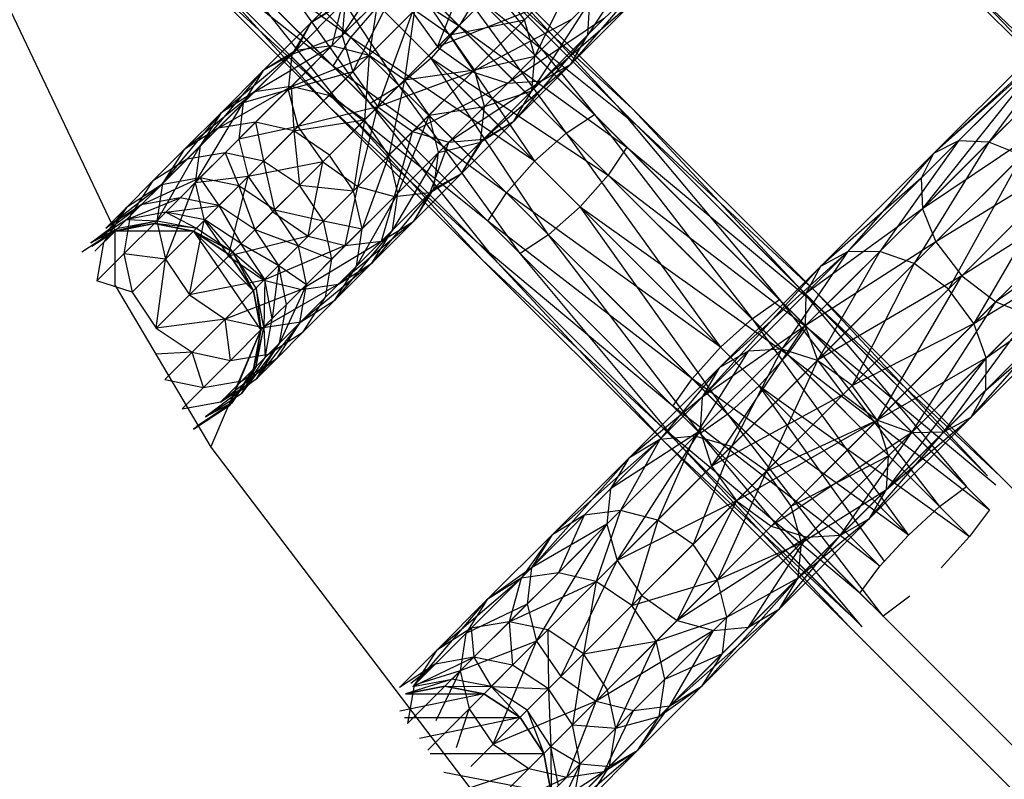
# Model space of a CAD drawing. Units: millimetres. Extents: x 75 to 515, y 82 to 548.
# Drawn here: x 426 to 427, y 404 to 405 of the extents above; entities that cross this region are included whole.
import ezdxf

# ---------------------------------------------------------------- set-up
doc = ezdxf.new("R2010")
doc.units = ezdxf.units.MM
doc.layers.add('KROMMA', color=3, linetype='Continuous')

msp = doc.modelspace()

# ---------------------------------------------------------------- linework, layer by layer
at = {"layer": 'KROMMA'}
for p, q in [((426.83835, 404.80975), (426.70154, 404.94656)), ((426.59312, 404.94264), (426.73676, 404.799)), ((427.22318, 404.93444), (427.44284, 404.71478)), ((427.4449, 404.72435), (427.22477, 404.93446)), ((427.44284, 404.71478), (427.23311, 404.93455)), ((426.5772, 404.91473), (426.72006, 404.77187)), ((426.73676, 404.799), (426.5772, 404.91473)), ((426.72006, 404.77187), (426.5772, 404.91473)), ((426.6758, 404.91614), (426.83835, 404.80975)), ((426.78218, 404.75358), (426.6758, 404.91614)), ((426.8123, 404.77963), (426.6758, 404.91614)), ((426.38417, 404.89371), (426.51551, 404.61719)), ((426.72006, 404.77187), (426.57113, 404.89102)), ((426.57113, 404.89102), (426.71284, 404.74931)), ((426.64537, 404.8904), (426.78218, 404.75358)), ((426.75506, 404.73688), (426.64537, 404.8904)), ((426.72879, 404.80068), (426.78623, 404.88791)), ((426.81829, 404.79018), (426.85503, 404.88309)), ((427.01695, 404.88884), (426.95929, 404.80139)), ((426.57662, 404.87389), (426.71685, 404.73367)), ((426.71284, 404.74931), (426.57662, 404.87389)), ((426.73249, 404.72965), (426.61746, 404.87447)), ((426.61746, 404.87447), (426.75506, 404.73688)), ((426.82006, 404.87187), (426.93895, 404.70915)), ((426.9654, 404.72654), (426.82006, 404.87187)), ((426.84263, 404.8791), (426.9654, 404.72654)), ((426.98696, 404.73477), (426.84263, 404.8791)), ((427.00132, 404.73203), (426.85827, 404.87508)), ((426.85827, 404.87508), (426.98696, 404.73477)), ((426.71685, 404.73367), (426.59374, 404.8684)), ((426.59374, 404.8684), (426.73249, 404.72965)), ((426.89972, 404.81544), (426.95083, 404.86656)), ((426.95083, 404.86656), (426.9096, 404.78149)), ((426.69927, 404.81258), (426.74848, 404.86179)), ((426.78425, 404.85613), (426.72879, 404.80068)), ((426.73866, 404.76672), (426.78425, 404.85613)), ((426.79293, 404.85517), (426.9091, 404.68284)), ((426.93895, 404.70915), (426.79293, 404.85517)), ((427.00405, 404.71768), (426.86228, 404.85944)), ((426.86228, 404.85944), (427.00132, 404.73203)), ((427.01585, 404.85796), (426.94347, 404.77394)), ((426.95929, 404.80139), (427.01585, 404.85796)), ((426.81829, 404.79018), (426.87887, 404.85075)), ((426.87634, 404.84823), (426.8296, 404.80148)), ((426.89972, 404.81544), (426.87634, 404.84823)), ((426.85506, 404.83688), (426.83835, 404.80975)), ((426.85506, 404.83688), (427.00405, 404.71768)), ((426.99582, 404.69611), (426.85506, 404.83688)), ((426.68141, 404.78308), (426.7316, 404.83328)), ((426.68502, 404.7867), (426.72876, 404.83044)), ((426.7316, 404.83328), (426.69927, 404.81258)), ((426.72876, 404.83044), (426.69927, 404.81258)), ((426.71909, 404.79098), (426.76213, 404.83402)), ((426.72876, 404.83044), (426.71909, 404.79098)), ((426.7316, 404.83328), (426.72879, 404.80068)), ((426.73676, 404.799), (426.76281, 404.82912)), ((426.76213, 404.83402), (426.75403, 404.78209)), ((426.9091, 404.68284), (426.76281, 404.82912)), ((426.9112, 404.82691), (426.81829, 404.79018)), ((426.85086, 404.76658), (426.9112, 404.82691)), ((426.96128, 404.83316), (426.90678, 404.74889)), ((426.9096, 404.78149), (426.96128, 404.83316)), ((426.96128, 404.83316), (426.9096, 404.78149)), ((427.00118, 404.83164), (426.91602, 404.75813)), ((426.94347, 404.77394), (427.00118, 404.83164)), ((426.95929, 404.80139), (426.96128, 404.83316)), ((426.79469, 404.82275), (426.73866, 404.76672)), ((426.75403, 404.78209), (426.79661, 404.82466)), ((426.76205, 404.73394), (426.79469, 404.82275)), ((426.79661, 404.82466), (426.78721, 404.7591)), ((426.79469, 404.82275), (426.81829, 404.79018)), ((426.8296, 404.80148), (426.79661, 404.82466)), ((426.97487, 404.81696), (426.88425, 404.75613)), ((426.91602, 404.75813), (426.97487, 404.81696)), ((426.65463, 404.76794), (426.69927, 404.81258)), ((426.69927, 404.81258), (426.68141, 404.78308)), ((426.69927, 404.81258), (426.68502, 404.7867)), ((426.83835, 404.80975), (426.8123, 404.77963)), ((426.8296, 404.80148), (426.89972, 404.81544)), ((426.97844, 404.66966), (426.83835, 404.80975)), ((426.83835, 404.80975), (426.99582, 404.69611)), ((426.94398, 404.81587), (426.85086, 404.76658)), ((426.89972, 404.81544), (426.85278, 404.76849)), ((426.88425, 404.75613), (426.94398, 404.81587)), ((426.9096, 404.78149), (426.89972, 404.81544)), ((427.28391, 404.69011), (427.42005, 404.81462)), ((427.30727, 404.70184), (427.42005, 404.81462)), ((427.42005, 404.81462), (427.33585, 404.70064)), ((426.67782, 404.74971), (426.72879, 404.80068)), ((426.72879, 404.80068), (426.68141, 404.78308)), ((426.72006, 404.77187), (426.73676, 404.799)), ((426.72879, 404.80068), (426.73866, 404.76672)), ((426.73676, 404.799), (426.88278, 404.65299)), ((426.9091, 404.68284), (426.73676, 404.799)), ((426.78721, 404.7591), (426.8296, 404.80148)), ((426.85278, 404.76849), (426.8296, 404.80148)), ((426.95929, 404.80139), (426.8899, 404.72037)), ((426.90678, 404.74889), (426.95929, 404.80139)), ((426.94347, 404.77394), (426.95929, 404.80139)), ((427.28391, 404.69011), (427.39893, 404.80514)), ((427.33585, 404.70064), (427.43905, 404.80383)), ((426.64622, 404.7479), (426.71909, 404.79098)), ((426.71909, 404.79098), (426.68091, 404.75279)), ((426.71909, 404.79098), (426.68502, 404.7867)), ((426.75403, 404.78209), (426.71909, 404.79098)), ((426.76205, 404.73394), (426.81829, 404.79018)), ((426.81829, 404.79018), (426.85086, 404.76658)), ((426.61503, 404.72834), (426.68502, 404.7867)), ((426.63587, 404.73755), (426.68141, 404.78308)), ((426.68502, 404.7867), (426.64622, 404.7479)), ((426.68502, 404.7867), (426.65463, 404.76794)), ((426.68141, 404.78308), (426.65463, 404.76794)), ((426.68141, 404.78308), (426.67782, 404.74971)), ((426.68091, 404.75279), (426.75403, 404.78209)), ((426.71628, 404.74433), (426.75403, 404.78209)), ((426.75403, 404.78209), (426.74962, 404.72151)), ((426.78721, 404.7591), (426.75403, 404.78209)), ((426.8123, 404.77963), (426.78218, 404.75358)), ((426.8123, 404.77963), (426.97844, 404.66966)), ((426.92227, 404.6135), (426.8123, 404.77963)), ((426.95212, 404.63981), (426.8123, 404.77963)), ((426.85278, 404.76849), (426.9096, 404.78149)), ((426.9096, 404.78149), (426.86213, 404.73402)), ((426.86213, 404.73402), (426.9096, 404.78149)), ((426.90678, 404.74889), (426.9096, 404.78149)), ((427.27218, 404.66675), (427.38944, 404.78401)), ((427.27338, 404.63817), (427.38944, 404.78401)), ((427.38944, 404.78401), (427.28391, 404.69011)), ((426.72006, 404.77187), (426.8654, 404.62653)), ((426.88278, 404.65299), (426.72006, 404.77187)), ((426.8654, 404.62653), (426.72006, 404.77187)), ((426.94347, 404.77394), (426.86139, 404.70349)), ((426.8899, 404.72037), (426.94347, 404.77394)), ((426.91602, 404.75813), (426.94347, 404.77394)), ((426.59548, 404.69715), (426.65463, 404.76794)), ((426.65463, 404.76794), (426.61503, 404.72834)), ((426.65463, 404.76794), (426.63587, 404.73755)), ((426.73866, 404.76672), (426.67782, 404.74971)), ((426.68718, 404.71524), (426.73866, 404.76672)), ((426.73866, 404.76672), (426.76205, 404.73394)), ((426.85086, 404.76658), (426.76205, 404.73394)), ((426.78721, 404.7591), (426.85278, 404.76849)), ((426.79483, 404.71056), (426.85086, 404.76658)), ((426.85278, 404.76849), (426.8102, 404.72592)), ((426.85086, 404.76658), (426.88425, 404.75613)), ((426.86213, 404.73402), (426.85278, 404.76849)), ((426.61219, 404.71387), (426.68091, 404.75279)), ((426.68091, 404.75279), (426.64622, 404.7479)), ((426.64743, 404.71932), (426.68091, 404.75279)), ((426.68091, 404.75279), (426.68318, 404.71124)), ((426.71628, 404.74433), (426.68091, 404.75279)), ((426.74962, 404.72151), (426.78721, 404.7591)), ((426.78218, 404.75358), (426.75506, 404.73688)), ((426.78721, 404.7591), (426.77245, 404.68816)), ((426.89582, 404.59612), (426.78218, 404.75358)), ((426.78218, 404.75358), (426.92227, 404.6135)), ((426.8102, 404.72592), (426.78721, 404.7591)), ((426.88425, 404.75613), (426.79483, 404.71056)), ((426.91602, 404.75813), (426.82879, 404.70068)), ((426.82879, 404.70068), (426.88425, 404.75613)), ((426.86139, 404.70349), (426.91602, 404.75813)), ((426.88425, 404.75613), (426.91602, 404.75813)), ((427.27338, 404.63817), (427.3924, 404.75718)), ((426.58031, 404.69362), (426.64622, 404.7479)), ((426.64622, 404.7479), (426.61219, 404.71387)), ((426.64622, 404.7479), (426.61503, 404.72834)), ((426.63159, 404.70348), (426.67782, 404.74971)), ((426.67782, 404.74971), (426.63587, 404.73755)), ((426.67782, 404.74971), (426.68718, 404.71524)), ((426.68318, 404.71124), (426.71628, 404.74433)), ((426.71284, 404.74931), (426.85717, 404.60497)), ((426.8654, 404.62653), (426.71284, 404.74931)), ((426.74962, 404.72151), (426.71628, 404.74433)), ((426.90678, 404.74889), (426.85855, 404.70065)), ((426.86213, 404.73402), (426.90678, 404.74889)), ((426.8899, 404.72037), (426.90678, 404.74889)), ((426.59057, 404.66246), (426.63587, 404.73755)), ((426.63587, 404.73755), (426.59548, 404.69715)), ((426.63587, 404.73755), (426.63159, 404.70348)), ((426.76205, 404.73394), (426.68718, 404.71524)), ((426.71036, 404.68225), (426.76205, 404.73394)), ((426.71685, 404.73367), (426.8599, 404.59062)), ((426.85717, 404.60497), (426.71685, 404.73367)), ((426.74335, 404.65907), (426.76205, 404.73394)), ((426.75506, 404.73688), (426.89582, 404.59612)), ((426.87426, 404.58788), (426.75506, 404.73688)), ((426.76205, 404.73394), (426.79483, 404.71056)), ((426.8102, 404.72592), (426.86213, 404.73402)), ((426.86213, 404.73402), (426.81909, 404.69098)), ((426.81909, 404.69098), (426.86213, 404.73402)), ((426.85855, 404.70065), (426.86213, 404.73402)), ((427.15968, 404.56204), (426.98696, 404.73477)), ((426.98696, 404.73477), (427.13915, 404.55279)), ((426.56005, 404.66173), (426.61503, 404.72834)), ((426.61503, 404.72834), (426.58031, 404.69362)), ((426.61503, 404.72834), (426.59548, 404.69715)), ((426.8599, 404.59062), (426.73249, 404.72965)), ((426.73249, 404.72965), (426.87426, 404.58788)), ((426.77245, 404.68816), (426.8102, 404.72592)), ((426.8102, 404.72592), (426.78091, 404.65279)), ((426.81909, 404.69098), (426.8102, 404.72592)), ((426.93895, 404.70915), (426.9654, 404.72654)), ((426.9654, 404.72654), (427.1134, 404.53471)), ((427.13915, 404.55279), (426.9654, 404.72654)), ((427.00132, 404.73203), (427.15968, 404.56204)), ((427.17273, 404.56063), (427.00132, 404.73203)), ((427.40619, 404.72714), (427.27338, 404.63817)), ((427.286, 404.60695), (427.40619, 404.72714)), ((426.64743, 404.71932), (426.61219, 404.71387)), ((426.61881, 404.6907), (426.64743, 404.71932)), ((426.68718, 404.71524), (426.63159, 404.70348)), ((426.64048, 404.66853), (426.68718, 404.71524)), ((426.64743, 404.71932), (426.65487, 404.68293)), ((426.68318, 404.71124), (426.64743, 404.71932)), ((426.68318, 404.71124), (426.74962, 404.72151)), ((426.68718, 404.71524), (426.71036, 404.68225)), ((426.71666, 404.68855), (426.74962, 404.72151)), ((426.74962, 404.72151), (426.73935, 404.65507)), ((426.77245, 404.68816), (426.74962, 404.72151)), ((426.8899, 404.72037), (426.84069, 404.67116)), ((426.85855, 404.70065), (426.8899, 404.72037)), ((426.86139, 404.70349), (426.8899, 404.72037)), ((427.17414, 404.54759), (427.00405, 404.71768)), ((427.00405, 404.71768), (427.17273, 404.56063)), ((426.61219, 404.71387), (426.58031, 404.69362)), ((426.5831, 404.68478), (426.61219, 404.71387)), ((426.65487, 404.68293), (426.68318, 404.71124)), ((426.71666, 404.68855), (426.68318, 404.71124)), ((426.68318, 404.71124), (426.68848, 404.66037)), ((426.79483, 404.71056), (426.74335, 404.65907)), ((426.77782, 404.64971), (426.79483, 404.71056)), ((426.79483, 404.71056), (426.82879, 404.70068)), ((426.9091, 404.68284), (426.93895, 404.70915)), ((426.93895, 404.70915), (427.08382, 404.50812)), ((427.1134, 404.53471), (426.93895, 404.70915)), ((426.5546, 404.62649), (426.59548, 404.69715)), ((426.59548, 404.69715), (426.56005, 404.66173)), ((426.59057, 404.66246), (426.63159, 404.70348)), ((426.59548, 404.69715), (426.59057, 404.66246)), ((426.63159, 404.70348), (426.64048, 404.66853)), ((426.82879, 404.70068), (426.77782, 404.64971)), ((426.86139, 404.70349), (426.8112, 404.6533)), ((426.8112, 404.6533), (426.82879, 404.70068)), ((426.85855, 404.70065), (426.81481, 404.65691)), ((426.81909, 404.69098), (426.85855, 404.70065)), ((426.82879, 404.70068), (426.86139, 404.70349)), ((426.84069, 404.67116), (426.86139, 404.70349)), ((426.84069, 404.67116), (426.85855, 404.70065)), ((427.20308, 404.59765), (427.30727, 404.70184)), ((427.30727, 404.70184), (427.23329, 404.59808)), ((427.23329, 404.59808), (427.33585, 404.70064)), ((427.33585, 404.70064), (427.26562, 404.58657)), ((427.30727, 404.70184), (427.28391, 404.69011)), ((427.33585, 404.70064), (427.30727, 404.70184)), ((427.36707, 404.68803), (427.33585, 404.70064)), ((426.55061, 404.66392), (426.58031, 404.69362)), ((426.58031, 404.69362), (426.56005, 404.66173)), ((426.61881, 404.6907), (426.5831, 404.68478)), ((426.59517, 404.66705), (426.61881, 404.6907)), ((426.65487, 404.68293), (426.61881, 404.6907)), ((426.61881, 404.6907), (426.6315, 404.65955)), ((426.68848, 404.66037), (426.71666, 404.68855)), ((426.73935, 404.65507), (426.71666, 404.68855)), ((426.73935, 404.65507), (426.77245, 404.68816)), ((426.77245, 404.68816), (426.74743, 404.61932)), ((426.78091, 404.65279), (426.77245, 404.68816)), ((426.81909, 404.69098), (426.776, 404.6181)), ((426.78091, 404.65279), (426.81909, 404.69098)), ((426.81909, 404.69098), (426.78091, 404.65279)), ((426.81481, 404.65691), (426.81909, 404.69098)), ((426.99582, 404.69611), (426.97844, 404.66966)), ((427.16489, 404.52705), (426.99582, 404.69611)), ((426.99582, 404.69611), (427.17414, 404.54759)), ((427.17764, 404.58384), (427.28391, 404.69011)), ((427.28391, 404.69011), (427.20308, 404.59765)), ((427.26562, 404.58657), (427.36707, 404.68803)), ((427.28391, 404.69011), (427.27218, 404.66675)), ((427.43111, 404.69589), (427.286, 404.60695)), ((427.36707, 404.68803), (427.29777, 404.56255)), ((427.31045, 404.57523), (427.43111, 404.69589)), ((426.5831, 404.68478), (426.55061, 404.66392)), ((426.55907, 404.66074), (426.5831, 404.68478)), ((426.6315, 404.65955), (426.65487, 404.68293)), ((426.71036, 404.68225), (426.64048, 404.66853)), ((426.65487, 404.68293), (426.66521, 404.63709)), ((426.68848, 404.66037), (426.65487, 404.68293)), ((426.66347, 404.63536), (426.71036, 404.68225)), ((426.69665, 404.61237), (426.71036, 404.68225)), ((426.71036, 404.68225), (426.74335, 404.65907)), ((426.88278, 404.65299), (426.9091, 404.68284)), ((427.08382, 404.50812), (426.9091, 404.68284)), ((426.64048, 404.66853), (426.59057, 404.66246)), ((426.59903, 404.62709), (426.64048, 404.66853)), ((426.62186, 404.59375), (426.64048, 404.66853)), ((426.64048, 404.66853), (426.66347, 404.63536)), ((426.84069, 404.67116), (426.79605, 404.62652)), ((426.8112, 404.6533), (426.84069, 404.67116)), ((426.81481, 404.65691), (426.84069, 404.67116)), ((426.97844, 404.66966), (426.95212, 404.63981)), ((426.97844, 404.66966), (427.16489, 404.52705)), ((427.1468, 404.5013), (426.97844, 404.66966)), ((427.46236, 404.67098), (427.31045, 404.57523)), ((427.34216, 404.55077), (427.46236, 404.67098)), ((426.50667, 404.61998), (426.55907, 404.66074)), ((426.52608, 404.63939), (426.55061, 404.66392)), ((426.55907, 404.66074), (426.52608, 404.63939)), ((426.55061, 404.66392), (426.52975, 404.63142)), ((426.52975, 404.63142), (426.56005, 404.66173)), ((426.54006, 404.64174), (426.59517, 404.66705)), ((426.55907, 404.66074), (426.54006, 404.64174)), ((426.59057, 404.66246), (426.5546, 404.62649)), ((426.56005, 404.66173), (426.5546, 404.62649)), ((426.59517, 404.66705), (426.55907, 404.66074)), ((426.56269, 404.59074), (426.59057, 404.66246)), ((426.57647, 404.64835), (426.59517, 404.66705)), ((426.59057, 404.66246), (426.59903, 404.62709)), ((426.6315, 404.65955), (426.59517, 404.66705)), ((426.59517, 404.66705), (426.61301, 404.64106)), ((426.61301, 404.64106), (426.6315, 404.65955)), ((426.6315, 404.65955), (426.6468, 404.61869)), ((426.66521, 404.63709), (426.6315, 404.65955)), ((426.66521, 404.63709), (426.68848, 404.66037)), ((426.71104, 404.62676), (426.68848, 404.66037)), ((426.68848, 404.66037), (426.73935, 404.65507)), ((427.16382, 404.5584), (427.27218, 404.66675)), ((427.27218, 404.66675), (427.17764, 404.58384)), ((427.27218, 404.66675), (427.27338, 404.63817)), ((427.29777, 404.56255), (427.39879, 404.66358)), ((427.39879, 404.66358), (427.32179, 404.5304)), ((426.74335, 404.65907), (426.69665, 404.61237)), ((426.73935, 404.65507), (426.71104, 404.62676)), ((426.73159, 404.60348), (426.74335, 404.65907)), ((426.74743, 404.61932), (426.73935, 404.65507)), ((426.78091, 404.65279), (426.74198, 404.58408)), ((426.74335, 404.65907), (426.77782, 404.64971)), ((426.74743, 404.61932), (426.78091, 404.65279)), ((426.78091, 404.65279), (426.74743, 404.61932)), ((426.81481, 404.65691), (426.75645, 404.58692)), ((426.8112, 404.6533), (426.76566, 404.60776)), ((426.776, 404.6181), (426.81481, 404.65691)), ((426.776, 404.6181), (426.78091, 404.65279)), ((426.77782, 404.64971), (426.8112, 404.6533)), ((426.79605, 404.62652), (426.81481, 404.65691)), ((426.79605, 404.62652), (426.8112, 404.6533)), ((426.8654, 404.62653), (426.88278, 404.65299)), ((427.08382, 404.50812), (426.88278, 404.65299)), ((426.88278, 404.65299), (427.05723, 404.47854)), ((427.4924, 404.65717), (427.34216, 404.55077)), ((426.49275, 404.60606), (426.54006, 404.64174)), ((426.54006, 404.64174), (426.50667, 404.61998)), ((426.52643, 404.62811), (426.57647, 404.64835)), ((426.57647, 404.64835), (426.54006, 404.64174)), ((426.56306, 404.63495), (426.61301, 404.64106)), ((426.61301, 404.64106), (426.57647, 404.64835)), ((426.61301, 404.64106), (426.6336, 404.60549)), ((426.6468, 404.61869), (426.61301, 404.64106)), ((426.77782, 404.64971), (426.73159, 404.60348)), ((426.76566, 404.60776), (426.77782, 404.64971)), ((426.50344, 404.61035), (426.52608, 404.63939)), ((426.52608, 404.63939), (426.50472, 404.60639)), ((426.52608, 404.63939), (426.50667, 404.61998)), ((426.56306, 404.63495), (426.52643, 404.62811)), ((426.59975, 404.6278), (426.56306, 404.63495)), ((426.56306, 404.63495), (426.59177, 404.61983)), ((426.62186, 404.59375), (426.66347, 404.63536)), ((426.6468, 404.61869), (426.66521, 404.63709)), ((426.66347, 404.63536), (426.69665, 404.61237)), ((426.68766, 404.60339), (426.66521, 404.63709)), ((426.66521, 404.63709), (426.71104, 404.62676)), ((426.95212, 404.63981), (426.92227, 404.6135)), ((427.09063, 404.44513), (426.95212, 404.63981)), ((426.95212, 404.63981), (427.1468, 404.5013)), ((427.12022, 404.47172), (426.95212, 404.63981)), ((427.1634, 404.52818), (427.27338, 404.63817)), ((427.27338, 404.63817), (427.16382, 404.5584)), ((427.27338, 404.63817), (427.286, 404.60695)), ((427.32179, 404.5304), (427.42324, 404.63186)), ((426.52643, 404.62811), (426.49275, 404.60606)), ((426.50472, 404.60639), (426.52975, 404.63142)), ((426.55499, 404.62688), (426.51551, 404.61719)), ((426.51551, 404.61719), (426.55232, 404.62421)), ((426.55232, 404.62421), (426.51551, 404.61719)), ((426.51823, 404.6199), (426.55499, 404.62688)), ((426.52975, 404.63142), (426.52383, 404.59571)), ((426.52383, 404.59571), (426.5546, 404.62649)), ((426.52643, 404.62811), (426.55499, 404.62688)), ((426.55232, 404.62421), (426.58913, 404.61719)), ((426.59177, 404.61983), (426.55232, 404.62421)), ((426.58913, 404.61719), (426.55232, 404.62421)), ((426.5546, 404.62649), (426.56269, 404.59074)), ((426.55499, 404.62688), (426.59177, 404.61983)), ((426.59903, 404.62709), (426.56269, 404.59074)), ((426.58537, 404.55726), (426.59903, 404.62709)), ((426.59903, 404.62709), (426.62186, 404.59375)), ((426.6336, 404.60549), (426.59975, 404.6278)), ((426.59975, 404.6278), (426.62566, 404.59755)), ((426.71104, 404.62676), (426.68766, 404.60339)), ((426.71881, 404.5907), (426.71104, 404.62676)), ((426.71104, 404.62676), (426.74743, 404.61932)), ((426.79605, 404.62652), (426.72526, 404.56736)), ((426.75645, 404.58692), (426.79605, 404.62652)), ((426.76566, 404.60776), (426.79605, 404.62652)), ((426.8654, 404.62653), (427.03915, 404.45279)), ((427.05723, 404.47854), (426.8654, 404.62653)), ((427.03915, 404.45279), (426.8654, 404.62653)), ((426.48438, 404.59769), (426.51823, 404.6199)), ((426.49275, 404.60606), (426.51823, 404.6199)), ((426.51823, 404.6199), (426.49361, 404.6031)), ((426.49374, 404.60288), (426.51551, 404.61719)), ((426.51551, 404.61719), (426.49374, 404.60288)), ((426.49651, 404.59819), (426.51551, 404.61719)), ((426.51551, 404.56605), (426.51551, 404.61719)), ((426.58913, 404.61719), (426.51551, 404.61719)), ((426.58913, 404.61719), (426.65232, 404.52421)), ((426.62566, 404.59755), (426.58913, 404.61719)), ((426.58913, 404.61719), (426.62303, 404.59492)), ((426.62303, 404.59492), (426.58913, 404.61719)), ((426.58913, 404.61719), (426.6453, 404.56102)), ((426.59177, 404.61983), (426.62566, 404.59755)), ((426.66918, 404.58489), (426.6468, 404.61869)), ((426.6468, 404.61869), (426.68766, 404.60339)), ((426.74743, 404.61932), (426.71881, 404.5907)), ((426.71881, 404.5907), (426.74743, 404.61932)), ((426.776, 404.6181), (426.72173, 404.55219)), ((426.74198, 404.58408), (426.74743, 404.61932)), ((426.74198, 404.58408), (426.776, 404.6181)), ((426.75645, 404.58692), (426.776, 404.6181)), ((426.92227, 404.6135), (426.89582, 404.59612)), ((426.92227, 404.6135), (427.09063, 404.44513)), ((427.06488, 404.42705), (426.92227, 404.6135)), ((426.50472, 404.60639), (426.49841, 404.5703)), ((426.69665, 404.61237), (426.62186, 404.59375)), ((426.65592, 404.57163), (426.6336, 404.60549)), ((426.6336, 404.60549), (426.66918, 404.58489)), ((426.6552, 404.57092), (426.69665, 404.61237)), ((426.76566, 404.60776), (426.69057, 404.56246)), ((426.69665, 404.61237), (426.73159, 404.60348)), ((426.72526, 404.56736), (426.76566, 404.60776)), ((426.73159, 404.60348), (426.76566, 404.60776)), ((426.85717, 404.60497), (427.02989, 404.43225)), ((427.03915, 404.45279), (426.85717, 404.60497)), ((427.286, 404.60695), (427.1634, 404.52818)), ((427.17491, 404.49586), (427.286, 404.60695)), ((427.286, 404.60695), (427.31045, 404.57523)), ((426.49841, 404.5703), (426.52383, 404.59571)), ((426.52383, 404.59571), (426.5316, 404.55966)), ((426.56269, 404.59074), (426.52383, 404.59571)), ((426.62303, 404.59492), (426.6453, 404.56102)), ((426.6453, 404.56102), (426.62303, 404.59492)), ((426.62566, 404.59755), (426.65592, 404.57163)), ((426.64794, 404.56366), (426.62566, 404.59755)), ((426.62566, 404.59755), (426.6453, 404.56102)), ((426.73159, 404.60348), (426.6552, 404.57092)), ((426.68766, 404.60339), (426.66918, 404.58489)), ((426.69517, 404.56706), (426.68766, 404.60339)), ((426.68766, 404.60339), (426.71881, 404.5907)), ((426.69057, 404.56246), (426.73159, 404.60348)), ((427.04435, 404.41779), (426.89582, 404.59612)), ((426.89582, 404.59612), (427.06488, 404.42705)), ((427.08242, 404.48862), (427.20308, 404.59765)), ((427.10974, 404.50431), (427.20308, 404.59765)), ((427.14142, 404.5062), (427.23329, 404.59808)), ((427.20308, 404.59765), (427.14142, 404.5062)), ((427.23329, 404.59808), (427.17475, 404.4957)), ((427.20308, 404.59765), (427.17764, 404.58384)), ((427.23329, 404.59808), (427.20308, 404.59765)), ((427.26562, 404.58657), (427.23329, 404.59808)), ((427.32179, 404.5304), (427.43585, 404.60063)), ((427.43585, 404.60063), (427.33329, 404.49808)), ((426.5316, 404.55966), (426.56269, 404.59074)), ((426.55416, 404.52604), (426.56269, 404.59074)), ((426.56269, 404.59074), (426.58537, 404.55726)), ((426.58537, 404.55726), (426.62186, 404.59375)), ((426.62186, 404.59375), (426.6552, 404.57092)), ((426.75645, 404.58692), (426.68984, 404.53194)), ((426.71881, 404.5907), (426.69517, 404.56706)), ((426.69517, 404.56706), (426.71881, 404.5907)), ((426.71289, 404.55499), (426.71881, 404.5907)), ((426.72173, 404.55219), (426.75645, 404.58692)), ((426.72526, 404.56736), (426.75645, 404.58692)), ((426.8599, 404.59062), (427.03131, 404.41921)), ((427.02989, 404.43225), (426.8599, 404.59062)), ((427.03131, 404.41921), (426.87426, 404.58788)), ((426.87426, 404.58788), (427.04435, 404.41779)), ((427.17475, 404.4957), (427.26562, 404.58657)), ((427.26562, 404.58657), (427.20728, 404.47207)), ((427.29777, 404.56255), (427.26562, 404.58657)), ((426.66918, 404.58489), (426.66306, 404.53494)), ((426.67647, 404.54836), (426.66918, 404.58489)), ((426.66918, 404.58489), (426.69517, 404.56706)), ((426.74198, 404.58408), (426.71289, 404.55499)), ((426.72173, 404.55219), (426.74198, 404.58408)), ((427.06672, 404.4613), (427.17764, 404.58384)), ((427.17764, 404.58384), (427.08242, 404.48862)), ((427.17764, 404.58384), (427.16382, 404.5584)), ((426.5316, 404.55966), (426.49841, 404.5703)), ((426.6552, 404.57092), (426.58537, 404.55726)), ((426.61886, 404.53458), (426.6552, 404.57092)), ((426.72526, 404.56736), (426.6546, 404.52649)), ((426.65592, 404.57163), (426.65499, 404.52688)), ((426.6552, 404.57092), (426.69057, 404.56246)), ((426.66306, 404.53494), (426.65592, 404.57163)), ((426.69517, 404.56706), (426.66985, 404.51195)), ((426.67647, 404.54836), (426.69517, 404.56706)), ((426.69517, 404.56706), (426.67647, 404.54836)), ((426.68886, 404.53096), (426.69517, 404.56706)), ((426.68984, 404.53194), (426.72526, 404.56736)), ((426.69057, 404.56246), (426.72526, 404.56736)), ((427.31045, 404.57523), (427.17491, 404.49586)), ((427.19893, 404.46371), (427.31045, 404.57523)), ((427.23108, 404.43969), (427.31045, 404.57523)), ((427.31045, 404.57523), (427.34216, 404.55077)), ((427.43706, 404.57205), (427.33287, 404.46787)), ((427.33329, 404.49808), (427.43706, 404.57205)), ((426.51551, 404.56605), (426.60532, 404.41414)), ((426.5316, 404.55966), (426.55416, 404.52604)), ((426.69057, 404.56246), (426.61886, 404.53458)), ((426.6453, 404.56102), (426.65232, 404.52421)), ((426.65232, 404.52421), (426.6453, 404.56102)), ((426.65499, 404.52688), (426.64794, 404.56366)), ((426.64794, 404.56366), (426.65232, 404.52421)), ((426.6546, 404.52649), (426.69057, 404.56246)), ((427.06672, 404.4613), (427.16382, 404.5584)), ((427.15968, 404.56204), (427.3147, 404.37724)), ((427.33434, 404.38738), (427.15968, 404.56204)), ((427.16382, 404.5584), (427.1634, 404.52818)), ((427.17273, 404.56063), (427.33434, 404.38738)), ((427.34624, 404.38712), (427.17273, 404.56063)), ((427.20728, 404.47207), (427.29777, 404.56255)), ((427.32179, 404.5304), (427.29777, 404.56255)), ((426.55416, 404.52604), (426.58537, 404.55726)), ((426.58537, 404.55726), (426.61886, 404.53458)), ((426.66985, 404.51195), (426.67647, 404.54836)), ((426.71289, 404.55499), (426.68886, 404.53096)), ((426.68984, 404.53194), (426.72173, 404.55219)), ((426.69203, 404.52249), (426.71289, 404.55499)), ((426.72173, 404.55219), (426.69203, 404.52249)), ((427.1134, 404.53471), (427.13915, 404.55279)), ((427.13915, 404.55279), (427.28955, 404.35855)), ((427.3147, 404.37724), (427.13915, 404.55279)), ((427.34216, 404.55077), (427.23108, 404.43969)), ((427.2634, 404.42819), (427.34216, 404.55077)), ((427.42533, 404.54869), (427.31906, 404.44242)), ((427.33287, 404.46787), (427.42533, 404.54869)), ((427.34216, 404.55077), (427.37338, 404.53816)), ((427.33434, 404.38738), (427.17414, 404.54759)), ((427.17414, 404.54759), (427.34624, 404.38712)), ((426.61886, 404.53458), (426.55416, 404.52604)), ((426.58776, 404.50348), (426.61886, 404.53458)), ((426.62383, 404.49571), (426.61886, 404.53458)), ((426.61886, 404.53458), (426.6546, 404.52649)), ((426.68886, 404.53096), (426.64809, 404.47856)), ((426.6546, 404.52649), (426.68984, 404.53194)), ((426.65622, 404.49831), (426.66306, 404.53494)), ((426.68984, 404.53194), (426.65954, 404.50163)), ((426.6675, 404.49796), (426.68886, 404.53096)), ((426.66985, 404.51195), (426.68886, 404.53096)), ((427.08382, 404.50812), (427.1134, 404.53471)), ((427.1134, 404.53471), (427.26021, 404.33173)), ((427.28955, 404.35855), (427.1134, 404.53471)), ((427.20728, 404.47207), (427.32179, 404.5304)), ((427.32179, 404.5304), (427.23091, 404.43953)), ((427.37338, 404.53816), (427.2634, 404.42819)), ((427.2634, 404.42819), (427.37338, 404.53816)), ((427.29361, 404.42861), (427.37338, 404.53816)), ((427.40197, 404.53697), (427.29361, 404.42861)), ((427.31906, 404.44242), (427.40197, 404.53697)), ((427.33329, 404.49808), (427.32179, 404.5304)), ((426.55416, 404.52604), (426.58776, 404.50348)), ((426.60532, 404.41414), (426.65232, 404.52421)), ((426.62303, 404.4535), (426.65232, 404.52421)), ((426.6546, 404.52649), (426.62383, 404.49571)), ((426.65499, 404.52688), (426.6453, 404.4874)), ((426.65232, 404.52421), (426.6453, 404.4874)), ((426.6453, 404.4874), (426.65232, 404.52421)), ((426.64801, 404.49011), (426.65499, 404.52688)), ((426.65499, 404.52688), (426.65622, 404.49831)), ((426.65954, 404.50163), (426.69203, 404.52249)), ((426.69203, 404.52249), (426.6675, 404.49796)), ((427.06483, 404.42961), (427.1634, 404.52818)), ((427.1634, 404.52818), (427.06672, 404.4613)), ((427.07534, 404.39629), (427.1634, 404.52818)), ((427.16489, 404.52705), (427.1468, 404.5013)), ((427.1634, 404.52818), (427.17491, 404.49586)), ((427.16489, 404.52705), (427.34221, 404.3788)), ((427.33637, 404.35557), (427.16489, 404.52705)), ((426.66985, 404.51195), (426.63418, 404.46465)), ((426.64809, 404.47856), (426.66985, 404.51195)), ((426.58776, 404.50348), (426.5536, 404.50162)), ((426.56208, 404.4778), (426.58776, 404.50348)), ((426.59841, 404.4703), (426.58776, 404.50348)), ((426.58776, 404.50348), (426.62383, 404.49571)), ((427.0268, 404.42136), (427.10974, 404.50431)), ((427.05723, 404.47854), (427.08382, 404.50812)), ((427.05979, 404.42457), (427.14142, 404.5062)), ((427.10974, 404.50431), (427.05979, 404.42457)), ((427.10974, 404.50431), (427.08242, 404.48862)), ((427.26021, 404.33173), (427.08382, 404.50812)), ((427.14142, 404.5062), (427.094, 404.41495)), ((427.14142, 404.5062), (427.10974, 404.50431)), ((427.17475, 404.4957), (427.14142, 404.5062)), ((426.62383, 404.49571), (426.59841, 404.4703)), ((426.6675, 404.49796), (426.6147, 404.4568)), ((426.62383, 404.49571), (426.65954, 404.50163)), ((426.63418, 404.46465), (426.65622, 404.49831)), ((426.65954, 404.50163), (426.63451, 404.47661)), ((426.63451, 404.47661), (426.6675, 404.49796)), ((426.64809, 404.47856), (426.6675, 404.49796)), ((427.07534, 404.39629), (427.17491, 404.49586)), ((427.094, 404.41495), (427.17475, 404.4957)), ((427.1468, 404.5013), (427.12022, 404.47172)), ((427.17475, 404.4957), (427.12689, 404.39167)), ((427.1468, 404.5013), (427.33636, 404.35558)), ((427.31768, 404.33042), (427.1468, 404.5013)), ((427.20728, 404.47207), (427.17475, 404.4957)), ((427.17491, 404.49586), (427.19893, 404.46371)), ((427.23091, 404.43953), (427.33329, 404.49808)), ((427.33329, 404.49808), (427.23953, 404.37453)), ((427.24142, 404.40621), (427.33329, 404.49808)), ((427.33287, 404.46787), (427.33329, 404.49808)), ((426.64801, 404.49011), (426.62303, 404.4535)), ((426.6453, 404.4874), (426.62303, 404.4535)), ((426.62303, 404.4535), (426.6453, 404.4874)), ((426.6258, 404.45627), (426.64801, 404.49011)), ((426.64801, 404.49011), (426.63418, 404.46465)), ((426.99779, 404.40399), (427.08242, 404.48862)), ((427.08242, 404.48862), (427.0268, 404.42136)), ((427.08242, 404.48862), (427.06672, 404.4613)), ((426.56208, 404.4778), (426.59841, 404.4703)), ((426.59841, 404.4703), (426.63451, 404.47661)), ((426.64809, 404.47856), (426.6005, 404.44261)), ((426.6147, 404.4568), (426.64809, 404.47856)), ((426.6147, 404.4568), (426.63451, 404.47661)), ((427.03915, 404.45279), (427.05723, 404.47854)), ((427.26021, 404.33173), (427.05723, 404.47854)), ((427.05723, 404.47854), (427.23338, 404.30238)), ((426.5783, 404.45018), (426.59841, 404.4703)), ((427.12022, 404.47172), (427.09063, 404.44513)), ((427.23787, 404.30729), (427.12022, 404.47172)), ((427.12022, 404.47172), (427.31768, 404.33042)), ((427.26021, 404.33173), (427.12022, 404.47172)), ((427.12689, 404.39167), (427.20728, 404.47207)), ((427.23091, 404.43953), (427.20728, 404.47207)), ((427.23953, 404.37453), (427.33287, 404.46787)), ((427.31906, 404.44242), (427.33287, 404.46787)), ((426.5783, 404.45018), (426.6147, 404.4568)), ((426.6258, 404.45627), (426.58913, 404.43123)), ((426.59196, 404.43406), (426.6258, 404.45627)), ((426.6005, 404.44261), (426.63418, 404.46465)), ((426.6258, 404.45627), (426.6005, 404.44261)), ((426.98041, 404.37499), (427.06672, 404.4613)), ((427.06672, 404.4613), (426.99779, 404.40399)), ((427.06672, 404.4613), (427.06483, 404.42961)), ((427.19893, 404.46371), (427.07534, 404.39629)), ((427.09897, 404.36376), (427.19893, 404.46371)), ((427.19893, 404.46371), (427.23108, 404.43969)), ((426.62303, 404.4535), (426.58913, 404.43123)), ((426.58913, 404.43123), (426.62303, 404.4535)), ((427.03915, 404.45279), (427.2147, 404.27724)), ((427.23338, 404.30238), (427.03915, 404.45279)), ((427.2147, 404.27724), (427.03915, 404.45279)), ((427.09063, 404.44513), (427.06488, 404.42705)), ((427.23637, 404.25557), (427.09063, 404.44513)), ((427.09063, 404.44513), (427.23338, 404.30238)), ((427.23108, 404.43969), (427.09897, 404.36376)), ((427.12689, 404.39167), (427.23091, 404.43953)), ((427.13151, 404.34012), (427.23108, 404.43969)), ((427.23091, 404.43953), (427.15017, 404.35878)), ((427.31906, 404.44242), (427.22384, 404.3472)), ((427.24142, 404.40621), (427.23091, 404.43953)), ((427.23108, 404.43969), (427.2634, 404.42819)), ((427.23953, 404.37453), (427.31906, 404.44242)), ((427.29361, 404.42861), (427.31906, 404.44242)), ((426.97721, 404.34199), (427.06483, 404.42961)), ((427.06483, 404.42961), (426.98041, 404.37499)), ((426.98683, 404.30778), (427.06483, 404.42961)), ((427.2147, 404.27724), (427.02989, 404.43225)), ((427.02989, 404.43225), (427.20455, 404.25759)), ((427.06483, 404.42961), (427.07534, 404.39629)), ((427.2634, 404.42819), (427.13151, 404.34012)), ((427.2634, 404.42819), (427.16483, 404.32961)), ((427.16483, 404.32961), (427.2634, 404.42819)), ((427.29361, 404.42861), (427.19651, 404.33151)), ((427.19651, 404.33151), (427.2634, 404.42819)), ((427.22384, 404.3472), (427.29361, 404.42861)), ((427.2634, 404.42819), (427.29361, 404.42861)), ((426.92534, 404.33154), (427.0268, 404.42136)), ((426.95579, 404.35036), (427.0268, 404.42136)), ((426.98991, 404.35469), (427.05979, 404.42457)), ((427.0268, 404.42136), (426.98991, 404.35469)), ((427.0268, 404.42136), (426.99779, 404.40399)), ((427.05979, 404.42457), (427.02489, 404.34584)), ((427.05979, 404.42457), (427.0268, 404.42136)), ((427.20455, 404.25759), (427.03131, 404.41921)), ((427.03131, 404.41921), (427.20482, 404.24569)), ((427.094, 404.41495), (427.05979, 404.42457)), ((427.21672, 404.24542), (427.06488, 404.42705)), ((427.06488, 404.42705), (427.23637, 404.25557)), ((426.60532, 404.41414), (427.14229, 403.7087)), ((427.02489, 404.34584), (427.094, 404.41495)), ((427.20482, 404.24569), (427.04435, 404.41779)), ((427.04435, 404.41779), (427.21672, 404.24542)), ((427.094, 404.41495), (427.05808, 404.32286)), ((427.12689, 404.39167), (427.094, 404.41495)), ((426.90651, 404.30109), (426.99779, 404.40399)), ((426.99779, 404.40399), (426.92534, 404.33154)), ((426.99779, 404.40399), (426.98041, 404.37499)), ((427.15017, 404.35878), (427.24142, 404.40621)), ((427.24142, 404.40621), (427.15979, 404.32457)), ((427.23953, 404.37453), (427.24142, 404.40621)), ((426.98683, 404.30778), (427.07534, 404.39629)), ((427.05808, 404.32286), (427.12689, 404.39167)), ((427.07534, 404.39629), (427.09897, 404.36376)), ((427.12689, 404.39167), (427.08106, 404.28967)), ((427.15017, 404.35878), (427.12689, 404.39167)), ((427.69276, 404.0406), (427.34624, 404.38712)), ((426.90651, 404.30109), (426.98041, 404.37499)), ((426.98041, 404.37499), (426.97721, 404.34199)), ((427.23953, 404.37453), (427.15658, 404.29157)), ((427.15979, 404.32457), (427.23953, 404.37453)), ((427.22384, 404.3472), (427.23953, 404.37453)), ((427.28955, 404.35855), (427.3147, 404.37724)), ((427.09897, 404.36376), (426.98683, 404.30778)), ((427.01011, 404.27489), (427.09897, 404.36376)), ((427.043, 404.25161), (427.09897, 404.36376)), ((427.09897, 404.36376), (427.13151, 404.34012)), ((426.93162, 404.2964), (426.98991, 404.35469)), ((426.98991, 404.35469), (426.95579, 404.35036)), ((426.98991, 404.35469), (426.96725, 404.28819)), ((427.02489, 404.34584), (426.98991, 404.35469)), ((427.08106, 404.28967), (427.15017, 404.35878)), ((427.15979, 404.32457), (427.15017, 404.35878)), ((427.26021, 404.33173), (427.28955, 404.35855)), ((427.33637, 404.35557), (427.31768, 404.33042)), ((426.89656, 404.29112), (426.95579, 404.35036)), ((426.95579, 404.35036), (426.92534, 404.33154)), ((426.95579, 404.35036), (426.93162, 404.2964)), ((426.96725, 404.28819), (427.02489, 404.34584)), ((427.02489, 404.34584), (427.00068, 404.26547)), ((427.05808, 404.32286), (427.02489, 404.34584)), ((427.22384, 404.3472), (427.13921, 404.26257)), ((427.15658, 404.29157), (427.22384, 404.3472)), ((427.19651, 404.33151), (427.22384, 404.3472)), ((426.90218, 404.26697), (426.97721, 404.34199)), ((426.97721, 404.34199), (426.90651, 404.30109)), ((426.91103, 404.23198), (426.97721, 404.34199)), ((426.97721, 404.34199), (426.98683, 404.30778)), ((427.043, 404.25161), (427.13151, 404.34012)), ((427.13151, 404.34012), (427.16483, 404.32961)), ((426.86489, 404.2711), (426.92534, 404.33154)), ((426.92534, 404.33154), (426.89656, 404.29112)), ((426.92534, 404.33154), (426.90651, 404.30109)), ((427.16483, 404.32961), (427.043, 404.25161)), ((427.07721, 404.24199), (427.16483, 404.32961)), ((427.16483, 404.32961), (427.07721, 404.24199)), ((427.19651, 404.33151), (427.1102, 404.24519)), ((427.1102, 404.24519), (427.16483, 404.32961)), ((427.13921, 404.26257), (427.19651, 404.33151)), ((427.16483, 404.32961), (427.19651, 404.33151)), ((427.23338, 404.30238), (427.26021, 404.33173)), ((427.31768, 404.33042), (427.29086, 404.30108)), ((427.00068, 404.26547), (427.05808, 404.32286)), ((427.08106, 404.28967), (427.05808, 404.32286)), ((427.08106, 404.28967), (427.15979, 404.32457)), ((427.15979, 404.32457), (427.08991, 404.25469)), ((427.15658, 404.29157), (427.15979, 404.32457)), ((426.84486, 404.23943), (426.90651, 404.30109)), ((426.90651, 404.30109), (426.86489, 404.2711)), ((426.90651, 404.30109), (426.90218, 404.26697)), ((426.98683, 404.30778), (426.91103, 404.23198)), ((426.93401, 404.1988), (426.98683, 404.30778)), ((426.98683, 404.30778), (427.01011, 404.27489)), ((427.2147, 404.27724), (427.23338, 404.30238)), ((426.81712, 404.22332), (426.89656, 404.29112)), ((426.84975, 404.24432), (426.89656, 404.29112)), ((426.89656, 404.29112), (426.86489, 404.2711)), ((426.88556, 404.25034), (426.93162, 404.2964)), ((426.89656, 404.29112), (426.88556, 404.25034)), ((426.93162, 404.2964), (426.89656, 404.29112)), ((426.96725, 404.28819), (426.93162, 404.2964)), ((427.00068, 404.26547), (427.08106, 404.28967)), ((427.08106, 404.28967), (427.02342, 404.23203)), ((427.15658, 404.29157), (427.06676, 404.19012)), ((427.08991, 404.25469), (427.08106, 404.28967)), ((427.08558, 404.22057), (427.15658, 404.29157)), ((427.08991, 404.25469), (427.15658, 404.29157)), ((427.13921, 404.26257), (427.15658, 404.29157)), ((426.88556, 404.25034), (426.96725, 404.28819)), ((426.9217, 404.24265), (426.96725, 404.28819)), ((426.96725, 404.28819), (426.95534, 404.22012)), ((427.00068, 404.26547), (426.96725, 404.28819)), ((426.79612, 404.1907), (426.86489, 404.2711)), ((426.86489, 404.2711), (426.81712, 404.22332)), ((426.86489, 404.2711), (426.84486, 404.23943)), ((427.01011, 404.27489), (426.93401, 404.1988)), ((426.9672, 404.17581), (427.01011, 404.27489)), ((427.01011, 404.27489), (427.043, 404.25161)), ((427.2147, 404.27724), (427.23637, 404.25557)), ((427.26151, 404.27425), (427.23637, 404.25557)), ((426.83958, 404.20436), (426.90218, 404.26697)), ((426.90218, 404.26697), (426.84486, 404.23943)), ((426.90218, 404.26697), (426.91103, 404.23198)), ((426.95534, 404.22012), (427.00068, 404.26547)), ((427.02342, 404.23203), (427.00068, 404.26547)), ((427.13921, 404.26257), (427.0363, 404.1713)), ((427.06676, 404.19012), (427.13921, 404.26257)), ((427.1102, 404.24519), (427.13921, 404.26257)), ((427.02342, 404.23203), (427.08991, 404.25469)), ((427.08991, 404.25469), (427.03162, 404.1964)), ((427.08558, 404.22057), (427.08991, 404.25469)), ((427.23637, 404.25557), (427.57947, 403.91247)), ((426.81584, 404.21041), (426.84975, 404.24432)), ((426.84975, 404.24432), (426.81712, 404.22332)), ((426.88556, 404.25034), (426.84975, 404.24432)), ((426.84975, 404.24432), (426.85221, 404.21699)), ((426.85221, 404.21699), (426.88556, 404.25034)), ((426.9217, 404.24265), (426.88556, 404.25034)), ((426.88556, 404.25034), (426.88871, 404.20966)), ((426.9672, 404.17581), (427.043, 404.25161)), ((427.0363, 404.1713), (427.1102, 404.24519)), ((427.043, 404.25161), (427.07721, 404.24199)), ((427.07721, 404.24199), (427.1102, 404.24519)), ((427.20482, 404.24569), (427.55134, 403.89918)), ((426.79612, 404.1907), (426.84486, 404.23943)), ((426.84486, 404.23943), (426.83958, 404.20436)), ((426.88871, 404.20966), (426.9217, 404.24265)), ((426.9217, 404.24265), (426.9225, 404.18728)), ((426.95534, 404.22012), (426.9217, 404.24265)), ((427.07721, 404.24199), (426.9672, 404.17581)), ((427.00218, 404.16696), (427.07721, 404.24199)), ((427.07721, 404.24199), (427.00218, 404.16696)), ((427.0363, 404.1713), (427.07721, 404.24199)), ((426.91103, 404.23198), (426.83958, 404.20436)), ((426.84778, 404.16873), (426.91103, 404.23198)), ((426.87052, 404.1353), (426.91103, 404.23198)), ((426.91103, 404.23198), (426.93401, 404.1988)), ((426.95534, 404.22012), (427.02342, 404.23203)), ((426.97787, 404.18648), (427.02342, 404.23203)), ((427.02342, 404.23203), (426.98557, 404.15035)), ((427.03162, 404.1964), (427.02342, 404.23203)), ((426.78252, 404.18872), (426.81712, 404.22332)), ((426.79509, 404.18966), (426.85221, 404.21699)), ((426.81712, 404.22332), (426.79612, 404.1907)), ((426.85221, 404.21699), (426.81584, 404.21041)), ((426.83179, 404.19657), (426.85221, 404.21699)), ((426.85221, 404.21699), (426.86852, 404.18947)), ((426.88871, 404.20966), (426.85221, 404.21699)), ((426.9225, 404.18728), (426.95534, 404.22012)), ((426.95534, 404.22012), (426.94488, 404.1535)), ((426.97787, 404.18648), (426.95534, 404.22012)), ((427.08558, 404.22057), (427.02634, 404.16134)), ((427.03162, 404.1964), (427.08558, 404.22057)), ((427.06676, 404.19012), (427.08558, 404.22057)), ((426.81584, 404.21041), (426.78252, 404.18872)), ((426.79313, 404.19254), (426.81584, 404.21041)), ((426.81584, 404.21041), (426.79509, 404.18966)), ((426.86852, 404.18947), (426.88871, 404.20966)), ((426.9225, 404.18728), (426.88871, 404.20966)), ((426.7901, 404.15488), (426.83958, 404.20436)), ((426.83958, 404.20436), (426.79612, 404.1907)), ((426.81678, 404.15765), (426.83958, 404.20436)), ((426.83958, 404.20436), (426.84778, 404.16873)), ((426.87052, 404.1353), (426.93401, 404.1988)), ((426.93401, 404.1988), (426.9672, 404.17581)), ((426.83179, 404.19657), (426.78814, 404.18271)), ((426.78814, 404.18271), (426.82495, 404.18973)), ((426.82495, 404.18973), (426.78814, 404.18271)), ((426.79612, 404.1907), (426.7901, 404.15488)), ((426.79509, 404.18966), (426.83179, 404.19657)), ((426.82495, 404.18973), (426.86852, 404.18947)), ((426.82495, 404.18973), (426.86176, 404.18271)), ((426.86176, 404.18271), (426.82495, 404.18973)), ((426.86852, 404.18947), (426.83179, 404.19657)), ((426.86852, 404.18947), (426.9225, 404.18728)), ((426.86852, 404.18947), (426.89566, 404.16044)), ((426.90239, 404.16718), (426.86852, 404.18947)), ((426.98557, 404.15035), (427.03162, 404.1964)), ((427.06676, 404.19012), (427.00631, 404.12967)), ((427.02634, 404.16134), (427.03162, 404.1964)), ((427.02634, 404.16134), (427.06676, 404.19012)), ((427.0363, 404.1713), (427.06676, 404.19012)), ((426.86176, 404.18271), (426.78285, 404.16637)), ((426.78814, 404.18271), (426.86176, 404.18271)), ((426.86176, 404.18271), (426.89566, 404.16044)), ((426.89566, 404.16044), (426.86176, 404.18271)), ((426.90239, 404.16718), (426.9225, 404.18728)), ((426.94488, 404.1535), (426.9225, 404.18728)), ((426.9225, 404.18728), (426.92469, 404.1333)), ((426.94488, 404.1535), (426.97787, 404.18648)), ((426.98557, 404.15035), (426.97787, 404.18648)), ((426.9672, 404.17581), (426.87052, 404.1353)), ((426.90395, 404.11257), (426.9672, 404.17581)), ((426.93958, 404.10436), (426.9672, 404.17581)), ((426.9672, 404.17581), (427.00218, 404.16696)), ((427.0363, 404.1713), (426.97464, 404.10964)), ((427.00218, 404.16696), (427.0363, 404.1713)), ((427.00631, 404.12967), (427.0363, 404.1713)), ((426.7871, 404.16044), (426.89566, 404.16044)), ((426.89566, 404.16044), (426.80113, 404.14086)), ((426.84778, 404.16873), (426.80897, 404.12992)), ((426.83584, 404.13235), (426.84778, 404.16873)), ((426.84778, 404.16873), (426.87052, 404.1353)), ((426.89566, 404.16044), (426.91793, 404.12654)), ((426.91793, 404.12654), (426.89566, 404.16044)), ((426.92469, 404.1333), (426.90239, 404.16718)), ((426.90239, 404.16718), (426.91793, 404.12654)), ((427.00218, 404.16696), (426.93958, 404.10436)), ((426.93958, 404.10436), (427.00218, 404.16696)), ((426.97464, 404.10964), (427.00218, 404.16696)), ((427.02634, 404.16134), (426.97954, 404.11453)), ((426.98557, 404.15035), (427.02634, 404.16134)), ((427.00631, 404.12967), (427.02634, 404.16134)), ((426.92469, 404.1333), (426.94488, 404.1535)), ((426.95221, 404.11699), (426.94488, 404.1535)), ((426.94488, 404.1535), (426.98557, 404.15035)), ((426.98557, 404.15035), (426.95221, 404.11699)), ((426.97954, 404.11453), (426.98557, 404.15035)), ((426.84953, 404.11432), (426.87052, 404.1353)), ((426.87052, 404.1353), (426.90395, 404.11257)), ((426.92469, 404.1333), (426.95221, 404.11699)), ((426.92469, 404.1333), (426.92495, 404.08973)), ((426.93179, 404.09657), (426.92469, 404.1333)), ((426.81139, 404.12654), (426.91793, 404.12654)), ((426.91793, 404.12654), (426.92495, 404.08973)), ((426.92495, 404.08973), (426.91793, 404.12654)), ((427.00631, 404.12967), (426.92591, 404.06091)), ((426.95854, 404.0819), (427.00631, 404.12967)), ((426.97464, 404.10964), (427.00631, 404.12967)), ((426.97954, 404.11453), (427.00631, 404.12967)), ((426.95221, 404.11699), (426.92488, 404.05987)), ((426.93179, 404.09657), (426.95221, 404.11699)), ((426.94563, 404.08063), (426.95221, 404.11699)), ((426.97954, 404.11453), (426.94563, 404.08063)), ((426.95221, 404.11699), (426.97954, 404.11453)), ((426.95854, 404.0819), (426.97954, 404.11453)), ((426.82396, 404.10899), (426.92495, 404.08973)), ((426.90395, 404.11257), (426.83712, 404.09062)), ((426.87398, 404.08258), (426.90395, 404.11257)), ((426.97464, 404.10964), (426.8901, 404.05488)), ((426.90395, 404.11257), (426.93958, 404.10436)), ((426.92591, 404.06091), (426.97464, 404.10964)), ((426.93958, 404.10436), (426.97464, 404.10964)), ((426.93958, 404.10436), (426.85638, 404.06375)), ((426.8901, 404.05488), (426.93958, 404.10436)), ((426.93958, 404.10436), (426.8901, 404.05488))]:
    msp.add_line(p, q, dxfattribs=at)

doc.saveas('drawing.dxf')
